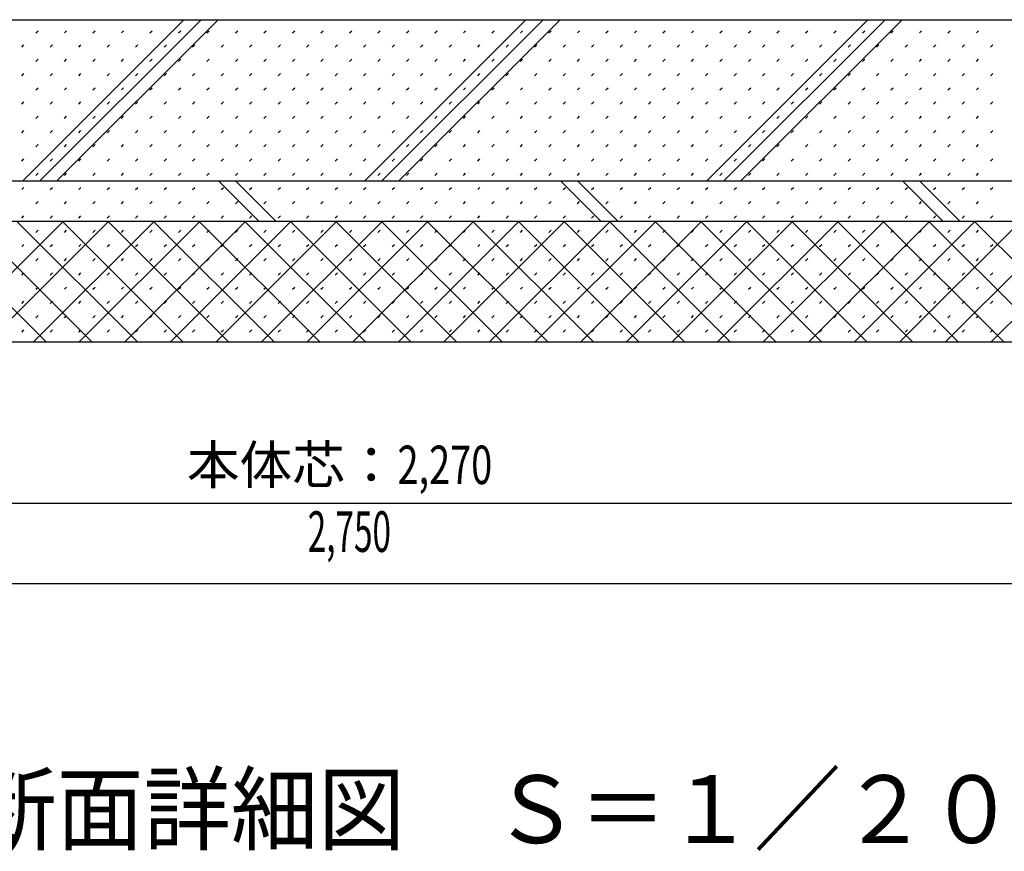
# Model space of a CAD drawing. Extents: x 0 to 48240, y 0 to 25200.
# Drawn here: x 32731 to 33952, y 14608 to 15640 of the extents above; entities that cross this region are included whole.
import ezdxf
from ezdxf.enums import TextEntityAlignment as Align

# ---------------------------------------------------------------- set-up
doc = ezdxf.new("R2010")
doc.units = 0
doc.header["$LTSCALE"] = 9
for name, color, linetype in [('0-4文字', 7, 'CONTINUOUS'), ('0-5寸法', 7, 'CONTINUOUS'), ('0-A基礎配筋', 7, 'CONTINUOUS'), ('0-C', 7, 'CONTINUOUS'), ('0-D', 7, 'CONTINUOUS')]:
    doc.layers.add(name, color=color, linetype=linetype)
doc.styles.get("Standard").update_dxf_attribs({"font": 'txt.shx', "bigfont": 'extfont.shx'})

msp = doc.modelspace()

# ---------------------------------------------------------------- linework, layer by layer
at = {"layer": '0-5寸法', "color": 6, "linetype": 'Continuous'}
for p, q in [((31929.6, 15039.9), (34339.6, 15039.9)), ((31999.6, 15039.9), (34269.6, 15039.9)), ((31759.6, 14939.9), (34509.6, 14939.9))]:
    msp.add_line(p, q, dxfattribs=at)
at = {"layer": '0-A基礎配筋', "color": 2, "linetype": 'Continuous'}
for p, q in [((32099.6, 15639.9), (34169.6, 15639.9)), ((31709.6, 15439.9), (34559.6, 15439.9)), ((31709.6, 15389.9), (34559.6, 15389.9)), ((31709.6, 15239.9), (34559.6, 15239.9))]:
    msp.add_line(p, q, dxfattribs=at)
at = {"layer": '0-C', "color": 6, "linetype": 'Continuous'}
for p, q in [((32734.3, 15439.9), (32934.3, 15639.9)), ((32755.5, 15439.9), (32955.5, 15639.9)), ((32776.7, 15439.9), (32976.7, 15639.9)), ((33158.6, 15439.9), (33358.6, 15639.9)), ((33179.8, 15439.9), (33379.8, 15639.9)), ((33201, 15439.9), (33401, 15639.9)), ((33582.8, 15439.9), (33782.8, 15639.9)), ((33604.1, 15439.9), (33804.1, 15639.9)), ((33625.3, 15439.9), (33825.3, 15639.9)), ((32977.1, 15439.9), (33027.1, 15389.9)), ((32998.3, 15439.9), (33048.3, 15389.9)), ((33401.3, 15439.9), (33451.3, 15389.9)), ((33422.5, 15439.9), (33472.5, 15389.9)), ((33825.6, 15439.9), (33875.6, 15389.9)), ((33846.8, 15439.9), (33896.8, 15389.9)), ((32613.4, 15389.9), (32763.4, 15239.9)), ((32634.7, 15239.9), (32784.7, 15389.9)), ((32670, 15389.9), (32820, 15239.9)), ((32691.2, 15239.9), (32841.2, 15389.9)), ((32726.5, 15389.9), (32876.5, 15239.9)), ((32747.8, 15239.9), (32897.8, 15389.9)), ((32783.1, 15389.9), (32933.1, 15239.9)), ((32804.4, 15239.9), (32954.4, 15389.9)), ((32839.7, 15389.9), (32989.7, 15239.9)), ((32860.9, 15239.9), (33010.9, 15389.9)), ((32896.2, 15389.9), (33046.2, 15239.9)), ((32917.5, 15239.9), (33067.5, 15389.9)), ((32952.8, 15389.9), (33102.8, 15239.9)), ((32974.1, 15239.9), (33124.1, 15389.9)), ((33009.4, 15389.9), (33159.4, 15239.9)), ((33030.6, 15239.9), (33180.6, 15389.9)), ((33065.9, 15389.9), (33215.9, 15239.9)), ((33087.2, 15239.9), (33237.2, 15389.9)), ((33122.5, 15389.9), (33272.5, 15239.9)), ((33143.8, 15239.9), (33293.8, 15389.9)), ((33179.1, 15389.9), (33329.1, 15239.9)), ((33200.3, 15239.9), (33350.3, 15389.9)), ((33235.6, 15389.9), (33385.6, 15239.9)), ((33256.9, 15239.9), (33406.9, 15389.9)), ((33292.2, 15389.9), (33442.2, 15239.9)), ((33313.5, 15239.9), (33463.5, 15389.9)), ((33348.8, 15389.9), (33498.8, 15239.9)), ((33370.1, 15239.9), (33520.1, 15389.9)), ((33405.4, 15389.9), (33555.4, 15239.9)), ((33426.6, 15239.9), (33576.6, 15389.9)), ((33461.9, 15389.9), (33611.9, 15239.9)), ((33483.2, 15239.9), (33633.2, 15389.9)), ((33518.5, 15389.9), (33668.5, 15239.9)), ((33539.8, 15239.9), (33689.8, 15389.9)), ((33575.1, 15389.9), (33725.1, 15239.9)), ((33596.3, 15239.9), (33746.3, 15389.9)), ((33631.6, 15389.9), (33781.6, 15239.9)), ((33652.9, 15239.9), (33802.9, 15389.9)), ((33688.2, 15389.9), (33838.2, 15239.9)), ((33709.5, 15239.9), (33859.5, 15389.9)), ((33744.8, 15389.9), (33894.8, 15239.9)), ((33766, 15239.9), (33916, 15389.9)), ((33801.3, 15389.9), (33951.3, 15239.9)), ((33822.6, 15239.9), (33972.6, 15389.9)), ((33857.9, 15389.9), (34007.9, 15239.9)), ((33879.2, 15239.9), (34029.2, 15389.9)), ((33914.5, 15389.9), (34064.5, 15239.9)), ((33935.7, 15239.9), (34085.7, 15389.9))]:
    msp.add_line(p, q, dxfattribs=at)
at = {"layer": '0-D', "color": 5, "linetype": 'Continuous'}
for p, q in [((32750.6, 15623.4), (32753.5, 15626.2)), ((32786, 15623.4), (32788.8, 15626.2)), ((32821.4, 15623.4), (32824.2, 15626.2)), ((32856.7, 15623.4), (32859.5, 15626.2)), ((32892.1, 15623.4), (32894.9, 15626.2)), ((32927.4, 15623.4), (32930.3, 15626.2)), ((32962.8, 15623.4), (32965.6, 15626.2)), ((32998.1, 15623.4), (33001, 15626.2)), ((33033.5, 15623.4), (33036.3, 15626.2)), ((33068.8, 15623.4), (33071.7, 15626.2)), ((33104.2, 15623.4), (33107, 15626.2)), ((33139.6, 15623.4), (33142.4, 15626.2)), ((33174.9, 15623.4), (33177.7, 15626.2)), ((33210.3, 15623.4), (33213.1, 15626.2)), ((33245.6, 15623.4), (33248.4, 15626.2)), ((33281, 15623.4), (33283.8, 15626.2)), ((33316.3, 15623.4), (33319.2, 15626.2)), ((33351.7, 15623.4), (33354.5, 15626.2)), ((33387, 15623.4), (33389.9, 15626.2)), ((33422.4, 15623.4), (33425.2, 15626.2)), ((33457.8, 15623.4), (33460.6, 15626.2)), ((33493.1, 15623.4), (33495.9, 15626.2)), ((33528.5, 15623.4), (33531.3, 15626.2)), ((33563.8, 15623.4), (33566.6, 15626.2)), ((33599.2, 15623.4), (33602, 15626.2)), ((33634.5, 15623.4), (33637.4, 15626.2)), ((33669.9, 15623.4), (33672.7, 15626.2)), ((33705.2, 15623.4), (33708.1, 15626.2)), ((33740.6, 15623.4), (33743.4, 15626.2)), ((33776, 15623.4), (33778.8, 15626.2)), ((33811.3, 15623.4), (33814.1, 15626.2)), ((33846.7, 15623.4), (33849.5, 15626.2)), ((33882, 15623.4), (33884.8, 15626.2)), ((33917.4, 15623.4), (33920.2, 15626.2)), ((32733, 15605.7), (32735.8, 15608.5)), ((32768.3, 15605.7), (32771.2, 15608.5)), ((32803.7, 15605.7), (32806.5, 15608.5)), ((32839, 15605.7), (32841.9, 15608.5)), ((32874.4, 15605.7), (32877.2, 15608.5)), ((32909.7, 15605.7), (32912.6, 15608.5)), ((32945.1, 15605.7), (32947.9, 15608.5)), ((32980.5, 15605.7), (32983.3, 15608.5)), ((33015.8, 15605.7), (33018.6, 15608.5)), ((33051.2, 15605.7), (33054, 15608.5)), ((33086.5, 15605.7), (33089.4, 15608.5)), ((33121.9, 15605.7), (33124.7, 15608.5)), ((33157.2, 15605.7), (33160.1, 15608.5)), ((33192.6, 15605.7), (33195.4, 15608.5)), ((33227.9, 15605.7), (33230.8, 15608.5)), ((33263.3, 15605.7), (33266.1, 15608.5)), ((33298.7, 15605.7), (33301.5, 15608.5)), ((33334, 15605.7), (33336.8, 15608.5)), ((33369.4, 15605.7), (33372.2, 15608.5)), ((33404.7, 15605.7), (33407.5, 15608.5)), ((33440.1, 15605.7), (33442.9, 15608.5)), ((33475.4, 15605.7), (33478.3, 15608.5)), ((33510.8, 15605.7), (33513.6, 15608.5)), ((33546.1, 15605.7), (33549, 15608.5)), ((33581.5, 15605.7), (33584.3, 15608.5)), ((33616.9, 15605.7), (33619.7, 15608.5)), ((33652.2, 15605.7), (33655, 15608.5)), ((33687.6, 15605.7), (33690.4, 15608.5)), ((33722.9, 15605.7), (33725.7, 15608.5)), ((33758.3, 15605.7), (33761.1, 15608.5)), ((33793.6, 15605.7), (33796.5, 15608.5)), ((33829, 15605.7), (33831.8, 15608.5)), ((33864.3, 15605.7), (33867.2, 15608.5)), ((33899.7, 15605.7), (33902.5, 15608.5)), ((33935.1, 15605.7), (33937.9, 15608.5)), ((32750.6, 15588), (32753.5, 15590.8)), ((32786, 15588), (32788.8, 15590.8)), ((32821.4, 15588), (32824.2, 15590.8)), ((32856.7, 15588), (32859.5, 15590.8)), ((32892.1, 15588), (32894.9, 15590.8)), ((32927.4, 15588), (32930.3, 15590.8)), ((32962.8, 15588), (32965.6, 15590.8)), ((32998.1, 15588), (33001, 15590.8)), ((33033.5, 15588), (33036.3, 15590.8)), ((33068.8, 15588), (33071.7, 15590.8)), ((33104.2, 15588), (33107, 15590.8)), ((33139.6, 15588), (33142.4, 15590.8)), ((33174.9, 15588), (33177.7, 15590.8)), ((33210.3, 15588), (33213.1, 15590.8)), ((33245.6, 15588), (33248.4, 15590.8)), ((33281, 15588), (33283.8, 15590.8)), ((33316.3, 15588), (33319.2, 15590.8)), ((33351.7, 15588), (33354.5, 15590.8)), ((33387, 15588), (33389.9, 15590.8)), ((33422.4, 15588), (33425.2, 15590.8)), ((33457.8, 15588), (33460.6, 15590.8)), ((33493.1, 15588), (33495.9, 15590.8)), ((33528.5, 15588), (33531.3, 15590.8)), ((33563.8, 15588), (33566.6, 15590.8)), ((33599.2, 15588), (33602, 15590.8)), ((33634.5, 15588), (33637.4, 15590.8)), ((33669.9, 15588), (33672.7, 15590.8)), ((33705.2, 15588), (33708.1, 15590.8)), ((33740.6, 15588), (33743.4, 15590.8)), ((33776, 15588), (33778.8, 15590.8)), ((33811.3, 15588), (33814.1, 15590.8)), ((33846.7, 15588), (33849.5, 15590.8)), ((33882, 15588), (33884.8, 15590.8)), ((33917.4, 15588), (33920.2, 15590.8)), ((32733, 15570.3), (32735.8, 15573.2)), ((32768.3, 15570.3), (32771.2, 15573.2)), ((32803.7, 15570.3), (32806.5, 15573.2)), ((32839, 15570.3), (32841.9, 15573.2)), ((32874.4, 15570.3), (32877.2, 15573.2)), ((32909.7, 15570.3), (32912.6, 15573.2)), ((32945.1, 15570.3), (32947.9, 15573.2)), ((32980.5, 15570.3), (32983.3, 15573.2)), ((33015.8, 15570.3), (33018.6, 15573.2)), ((33051.2, 15570.3), (33054, 15573.2)), ((33086.5, 15570.3), (33089.4, 15573.2)), ((33121.9, 15570.3), (33124.7, 15573.2)), ((33157.2, 15570.3), (33160.1, 15573.2)), ((33192.6, 15570.3), (33195.4, 15573.2)), ((33227.9, 15570.3), (33230.8, 15573.2)), ((33263.3, 15570.3), (33266.1, 15573.2)), ((33298.7, 15570.3), (33301.5, 15573.2)), ((33334, 15570.3), (33336.8, 15573.2)), ((33369.4, 15570.3), (33372.2, 15573.2)), ((33404.7, 15570.3), (33407.5, 15573.2)), ((33440.1, 15570.3), (33442.9, 15573.2)), ((33475.4, 15570.3), (33478.3, 15573.2)), ((33510.8, 15570.3), (33513.6, 15573.2)), ((33546.1, 15570.3), (33549, 15573.2)), ((33581.5, 15570.3), (33584.3, 15573.2)), ((33616.9, 15570.3), (33619.7, 15573.2)), ((33652.2, 15570.3), (33655, 15573.2)), ((33687.6, 15570.3), (33690.4, 15573.2)), ((33722.9, 15570.3), (33725.7, 15573.2)), ((33758.3, 15570.3), (33761.1, 15573.2)), ((33793.6, 15570.3), (33796.5, 15573.2)), ((33829, 15570.3), (33831.8, 15573.2)), ((33864.3, 15570.3), (33867.2, 15573.2)), ((33899.7, 15570.3), (33902.5, 15573.2)), ((33935.1, 15570.3), (33937.9, 15573.2)), ((32750.6, 15552.7), (32753.5, 15555.5)), ((32786, 15552.7), (32788.8, 15555.5)), ((32821.4, 15552.7), (32824.2, 15555.5)), ((32856.7, 15552.7), (32859.5, 15555.5)), ((32892.1, 15552.7), (32894.9, 15555.5)), ((32927.4, 15552.7), (32930.3, 15555.5)), ((32962.8, 15552.7), (32965.6, 15555.5)), ((32998.1, 15552.7), (33001, 15555.5)), ((33033.5, 15552.7), (33036.3, 15555.5)), ((33068.8, 15552.7), (33071.7, 15555.5)), ((33104.2, 15552.7), (33107, 15555.5)), ((33139.6, 15552.7), (33142.4, 15555.5)), ((33174.9, 15552.7), (33177.7, 15555.5)), ((33210.3, 15552.7), (33213.1, 15555.5)), ((33245.6, 15552.7), (33248.4, 15555.5)), ((33281, 15552.7), (33283.8, 15555.5)), ((33316.3, 15552.7), (33319.2, 15555.5)), ((33351.7, 15552.7), (33354.5, 15555.5)), ((33387, 15552.7), (33389.9, 15555.5)), ((33422.4, 15552.7), (33425.2, 15555.5)), ((33457.8, 15552.7), (33460.6, 15555.5)), ((33493.1, 15552.7), (33495.9, 15555.5)), ((33528.5, 15552.7), (33531.3, 15555.5)), ((33563.8, 15552.7), (33566.6, 15555.5)), ((33599.2, 15552.7), (33602, 15555.5)), ((33634.5, 15552.7), (33637.4, 15555.5)), ((33669.9, 15552.7), (33672.7, 15555.5)), ((33705.2, 15552.7), (33708.1, 15555.5)), ((33740.6, 15552.7), (33743.4, 15555.5)), ((33776, 15552.7), (33778.8, 15555.5)), ((33811.3, 15552.7), (33814.1, 15555.5)), ((33846.7, 15552.7), (33849.5, 15555.5)), ((33882, 15552.7), (33884.8, 15555.5)), ((33917.4, 15552.7), (33920.2, 15555.5)), ((32733, 15535), (32735.8, 15537.8)), ((32768.3, 15535), (32771.2, 15537.8)), ((32803.7, 15535), (32806.5, 15537.8)), ((32839, 15535), (32841.9, 15537.8)), ((32874.4, 15535), (32877.2, 15537.8)), ((32909.7, 15535), (32912.6, 15537.8)), ((32945.1, 15535), (32947.9, 15537.8)), ((32980.5, 15535), (32983.3, 15537.8)), ((33015.8, 15535), (33018.6, 15537.8)), ((33051.2, 15535), (33054, 15537.8)), ((33086.5, 15535), (33089.4, 15537.8)), ((33121.9, 15535), (33124.7, 15537.8)), ((33157.2, 15535), (33160.1, 15537.8)), ((33192.6, 15535), (33195.4, 15537.8)), ((33227.9, 15535), (33230.8, 15537.8)), ((33263.3, 15535), (33266.1, 15537.8)), ((33298.7, 15535), (33301.5, 15537.8)), ((33334, 15535), (33336.8, 15537.8)), ((33369.4, 15535), (33372.2, 15537.8)), ((33404.7, 15535), (33407.5, 15537.8)), ((33440.1, 15535), (33442.9, 15537.8)), ((33475.4, 15535), (33478.3, 15537.8)), ((33510.8, 15535), (33513.6, 15537.8)), ((33546.1, 15535), (33549, 15537.8)), ((33581.5, 15535), (33584.3, 15537.8)), ((33616.9, 15535), (33619.7, 15537.8)), ((33652.2, 15535), (33655, 15537.8)), ((33687.6, 15535), (33690.4, 15537.8)), ((33722.9, 15535), (33725.7, 15537.8)), ((33758.3, 15535), (33761.1, 15537.8)), ((33793.6, 15535), (33796.5, 15537.8)), ((33829, 15535), (33831.8, 15537.8)), ((33864.3, 15535), (33867.2, 15537.8)), ((33899.7, 15535), (33902.5, 15537.8)), ((33935.1, 15535), (33937.9, 15537.8)), ((32750.6, 15517.3), (32753.5, 15520.1)), ((32786, 15517.3), (32788.8, 15520.1)), ((32821.4, 15517.3), (32824.2, 15520.1)), ((32856.7, 15517.3), (32859.5, 15520.1)), ((32892.1, 15517.3), (32894.9, 15520.1)), ((32927.4, 15517.3), (32930.3, 15520.1)), ((32962.8, 15517.3), (32965.6, 15520.1)), ((32998.1, 15517.3), (33001, 15520.1)), ((33033.5, 15517.3), (33036.3, 15520.1)), ((33068.8, 15517.3), (33071.7, 15520.1)), ((33104.2, 15517.3), (33107, 15520.1)), ((33139.6, 15517.3), (33142.4, 15520.1)), ((33174.9, 15517.3), (33177.7, 15520.1)), ((33210.3, 15517.3), (33213.1, 15520.1)), ((33245.6, 15517.3), (33248.4, 15520.1)), ((33281, 15517.3), (33283.8, 15520.1)), ((33316.3, 15517.3), (33319.2, 15520.1)), ((33351.7, 15517.3), (33354.5, 15520.1)), ((33387, 15517.3), (33389.9, 15520.1)), ((33422.4, 15517.3), (33425.2, 15520.1)), ((33457.8, 15517.3), (33460.6, 15520.1)), ((33493.1, 15517.3), (33495.9, 15520.1)), ((33528.5, 15517.3), (33531.3, 15520.1)), ((33563.8, 15517.3), (33566.6, 15520.1)), ((33599.2, 15517.3), (33602, 15520.1)), ((33634.5, 15517.3), (33637.4, 15520.1)), ((33669.9, 15517.3), (33672.7, 15520.1)), ((33705.2, 15517.3), (33708.1, 15520.1)), ((33740.6, 15517.3), (33743.4, 15520.1)), ((33776, 15517.3), (33778.8, 15520.1)), ((33811.3, 15517.3), (33814.1, 15520.1)), ((33846.7, 15517.3), (33849.5, 15520.1)), ((33882, 15517.3), (33884.8, 15520.1)), ((33917.4, 15517.3), (33920.2, 15520.1)), ((32733, 15499.6), (32735.8, 15502.4)), ((32768.3, 15499.6), (32771.2, 15502.4)), ((32803.7, 15499.6), (32806.5, 15502.4)), ((32839, 15499.6), (32841.9, 15502.4)), ((32874.4, 15499.6), (32877.2, 15502.4)), ((32909.7, 15499.6), (32912.6, 15502.4)), ((32945.1, 15499.6), (32947.9, 15502.4)), ((32980.5, 15499.6), (32983.3, 15502.4)), ((33015.8, 15499.6), (33018.6, 15502.4)), ((33051.2, 15499.6), (33054, 15502.4)), ((33086.5, 15499.6), (33089.4, 15502.4)), ((33121.9, 15499.6), (33124.7, 15502.4)), ((33157.2, 15499.6), (33160.1, 15502.4)), ((33192.6, 15499.6), (33195.4, 15502.4)), ((33227.9, 15499.6), (33230.8, 15502.4)), ((33263.3, 15499.6), (33266.1, 15502.4)), ((33298.7, 15499.6), (33301.5, 15502.4)), ((33334, 15499.6), (33336.8, 15502.4)), ((33369.4, 15499.6), (33372.2, 15502.4)), ((33404.7, 15499.6), (33407.5, 15502.4)), ((33440.1, 15499.6), (33442.9, 15502.4)), ((33475.4, 15499.6), (33478.3, 15502.4)), ((33510.8, 15499.6), (33513.6, 15502.4)), ((33546.1, 15499.6), (33549, 15502.4)), ((33581.5, 15499.6), (33584.3, 15502.4)), ((33616.9, 15499.6), (33619.7, 15502.4)), ((33652.2, 15499.6), (33655, 15502.4)), ((33687.6, 15499.6), (33690.4, 15502.4)), ((33722.9, 15499.6), (33725.7, 15502.4)), ((33758.3, 15499.6), (33761.1, 15502.4)), ((33793.6, 15499.6), (33796.5, 15502.4)), ((33829, 15499.6), (33831.8, 15502.4)), ((33864.3, 15499.6), (33867.2, 15502.4)), ((33899.7, 15499.6), (33902.5, 15502.4)), ((33935.1, 15499.6), (33937.9, 15502.4)), ((32750.6, 15481.9), (32753.5, 15484.8)), ((32786, 15481.9), (32788.8, 15484.8)), ((32821.4, 15481.9), (32824.2, 15484.8)), ((32856.7, 15481.9), (32859.5, 15484.8)), ((32892.1, 15481.9), (32894.9, 15484.8)), ((32927.4, 15481.9), (32930.3, 15484.8)), ((32962.8, 15481.9), (32965.6, 15484.8)), ((32998.1, 15481.9), (33001, 15484.8)), ((33033.5, 15481.9), (33036.3, 15484.8)), ((33068.8, 15481.9), (33071.7, 15484.8)), ((33104.2, 15481.9), (33107, 15484.8)), ((33139.6, 15481.9), (33142.4, 15484.8)), ((33174.9, 15481.9), (33177.7, 15484.8)), ((33210.3, 15481.9), (33213.1, 15484.8)), ((33245.6, 15481.9), (33248.4, 15484.8)), ((33281, 15481.9), (33283.8, 15484.8)), ((33316.3, 15481.9), (33319.2, 15484.8)), ((33351.7, 15481.9), (33354.5, 15484.8)), ((33387, 15481.9), (33389.9, 15484.8)), ((33422.4, 15481.9), (33425.2, 15484.8)), ((33457.8, 15481.9), (33460.6, 15484.8)), ((33493.1, 15481.9), (33495.9, 15484.8)), ((33528.5, 15481.9), (33531.3, 15484.8)), ((33563.8, 15481.9), (33566.6, 15484.8)), ((33599.2, 15481.9), (33602, 15484.8)), ((33634.5, 15481.9), (33637.4, 15484.8)), ((33669.9, 15481.9), (33672.7, 15484.8)), ((33705.2, 15481.9), (33708.1, 15484.8)), ((33740.6, 15481.9), (33743.4, 15484.8)), ((33776, 15481.9), (33778.8, 15484.8)), ((33811.3, 15481.9), (33814.1, 15484.8)), ((33846.7, 15481.9), (33849.5, 15484.8)), ((33882, 15481.9), (33884.8, 15484.8)), ((33917.4, 15481.9), (33920.2, 15484.8)), ((32733, 15464.3), (32735.8, 15467.1)), ((32768.3, 15464.3), (32771.2, 15467.1)), ((32803.7, 15464.3), (32806.5, 15467.1)), ((32839, 15464.3), (32841.9, 15467.1)), ((32874.4, 15464.3), (32877.2, 15467.1)), ((32909.7, 15464.3), (32912.6, 15467.1)), ((32945.1, 15464.3), (32947.9, 15467.1)), ((32980.5, 15464.3), (32983.3, 15467.1)), ((33015.8, 15464.3), (33018.6, 15467.1)), ((33051.2, 15464.3), (33054, 15467.1)), ((33086.5, 15464.3), (33089.4, 15467.1)), ((33121.9, 15464.3), (33124.7, 15467.1)), ((33157.2, 15464.3), (33160.1, 15467.1)), ((33192.6, 15464.3), (33195.4, 15467.1)), ((33227.9, 15464.3), (33230.8, 15467.1)), ((33263.3, 15464.3), (33266.1, 15467.1)), ((33298.7, 15464.3), (33301.5, 15467.1)), ((33334, 15464.3), (33336.8, 15467.1)), ((33369.4, 15464.3), (33372.2, 15467.1)), ((33404.7, 15464.3), (33407.5, 15467.1)), ((33440.1, 15464.3), (33442.9, 15467.1)), ((33475.4, 15464.3), (33478.3, 15467.1)), ((33510.8, 15464.3), (33513.6, 15467.1)), ((33546.1, 15464.3), (33549, 15467.1)), ((33581.5, 15464.3), (33584.3, 15467.1)), ((33616.9, 15464.3), (33619.7, 15467.1)), ((33652.2, 15464.3), (33655, 15467.1)), ((33687.6, 15464.3), (33690.4, 15467.1)), ((33722.9, 15464.3), (33725.7, 15467.1)), ((33758.3, 15464.3), (33761.1, 15467.1)), ((33793.6, 15464.3), (33796.5, 15467.1)), ((33829, 15464.3), (33831.8, 15467.1)), ((33864.3, 15464.3), (33867.2, 15467.1)), ((33899.7, 15464.3), (33902.5, 15467.1)), ((33935.1, 15464.3), (33937.9, 15467.1)), ((32750.6, 15446.6), (32753.5, 15449.4)), ((32786, 15446.6), (32788.8, 15449.4)), ((32821.4, 15446.6), (32824.2, 15449.4)), ((32856.7, 15446.6), (32859.5, 15449.4)), ((32892.1, 15446.6), (32894.9, 15449.4)), ((32927.4, 15446.6), (32930.3, 15449.4)), ((32962.8, 15446.6), (32965.6, 15449.4)), ((32998.1, 15446.6), (33001, 15449.4)), ((33033.5, 15446.6), (33036.3, 15449.4)), ((33068.8, 15446.6), (33071.7, 15449.4)), ((33104.2, 15446.6), (33107, 15449.4)), ((33139.6, 15446.6), (33142.4, 15449.4)), ((33174.9, 15446.6), (33177.7, 15449.4)), ((33210.3, 15446.6), (33213.1, 15449.4)), ((33245.6, 15446.6), (33248.4, 15449.4)), ((33281, 15446.6), (33283.8, 15449.4)), ((33316.3, 15446.6), (33319.2, 15449.4)), ((33351.7, 15446.6), (33354.5, 15449.4)), ((33387, 15446.6), (33389.9, 15449.4)), ((33422.4, 15446.6), (33425.2, 15449.4)), ((33457.8, 15446.6), (33460.6, 15449.4)), ((33493.1, 15446.6), (33495.9, 15449.4)), ((33528.5, 15446.6), (33531.3, 15449.4)), ((33563.8, 15446.6), (33566.6, 15449.4)), ((33599.2, 15446.6), (33602, 15449.4)), ((33634.5, 15446.6), (33637.4, 15449.4)), ((33669.9, 15446.6), (33672.7, 15449.4)), ((33705.2, 15446.6), (33708.1, 15449.4)), ((33740.6, 15446.6), (33743.4, 15449.4)), ((33776, 15446.6), (33778.8, 15449.4)), ((33811.3, 15446.6), (33814.1, 15449.4)), ((33846.7, 15446.6), (33849.5, 15449.4)), ((33882, 15446.6), (33884.8, 15449.4)), ((33917.4, 15446.6), (33920.2, 15449.4)), ((32733, 15428.9), (32735.8, 15431.7)), ((32768.3, 15428.9), (32771.2, 15431.7)), ((32803.7, 15428.9), (32806.5, 15431.7)), ((32839, 15428.9), (32841.9, 15431.7)), ((32874.4, 15428.9), (32877.2, 15431.7)), ((32909.7, 15428.9), (32912.6, 15431.7)), ((32945.1, 15428.9), (32947.9, 15431.7)), ((32980.5, 15428.9), (32983.3, 15431.7)), ((33015.8, 15428.9), (33018.6, 15431.7)), ((33051.2, 15428.9), (33054, 15431.7)), ((33086.5, 15428.9), (33089.4, 15431.7)), ((33121.9, 15428.9), (33124.7, 15431.7)), ((33157.2, 15428.9), (33160.1, 15431.7)), ((33192.6, 15428.9), (33195.4, 15431.7)), ((33227.9, 15428.9), (33230.8, 15431.7)), ((33263.3, 15428.9), (33266.1, 15431.7)), ((33298.7, 15428.9), (33301.5, 15431.7)), ((33334, 15428.9), (33336.8, 15431.7)), ((33369.4, 15428.9), (33372.2, 15431.7)), ((33404.7, 15428.9), (33407.5, 15431.7)), ((33440.1, 15428.9), (33442.9, 15431.7)), ((33475.4, 15428.9), (33478.3, 15431.7)), ((33510.8, 15428.9), (33513.6, 15431.7)), ((33546.1, 15428.9), (33549, 15431.7)), ((33581.5, 15428.9), (33584.3, 15431.7)), ((33616.9, 15428.9), (33619.7, 15431.7)), ((33652.2, 15428.9), (33655, 15431.7)), ((33687.6, 15428.9), (33690.4, 15431.7)), ((33722.9, 15428.9), (33725.7, 15431.7)), ((33758.3, 15428.9), (33761.1, 15431.7)), ((33793.6, 15428.9), (33796.5, 15431.7)), ((33829, 15428.9), (33831.8, 15431.7)), ((33864.3, 15428.9), (33867.2, 15431.7)), ((33899.7, 15428.9), (33902.5, 15431.7)), ((33935.1, 15428.9), (33937.9, 15431.7)), ((32750.6, 15411.2), (32753.5, 15414.1)), ((32786, 15411.2), (32788.8, 15414.1)), ((32821.4, 15411.2), (32824.2, 15414.1)), ((32856.7, 15411.2), (32859.5, 15414.1)), ((32892.1, 15411.2), (32894.9, 15414.1)), ((32927.4, 15411.2), (32930.3, 15414.1)), ((32962.8, 15411.2), (32965.6, 15414.1)), ((32998.1, 15411.2), (33001, 15414.1)), ((33033.5, 15411.2), (33036.3, 15414.1)), ((33068.8, 15411.2), (33071.7, 15414.1)), ((33104.2, 15411.2), (33107, 15414.1)), ((33139.6, 15411.2), (33142.4, 15414.1)), ((33174.9, 15411.2), (33177.7, 15414.1)), ((33210.3, 15411.2), (33213.1, 15414.1)), ((33245.6, 15411.2), (33248.4, 15414.1)), ((33281, 15411.2), (33283.8, 15414.1)), ((33316.3, 15411.2), (33319.2, 15414.1)), ((33351.7, 15411.2), (33354.5, 15414.1)), ((33387, 15411.2), (33389.9, 15414.1)), ((33422.4, 15411.2), (33425.2, 15414.1)), ((33457.8, 15411.2), (33460.6, 15414.1)), ((33493.1, 15411.2), (33495.9, 15414.1)), ((33528.5, 15411.2), (33531.3, 15414.1)), ((33563.8, 15411.2), (33566.6, 15414.1)), ((33599.2, 15411.2), (33602, 15414.1)), ((33634.5, 15411.2), (33637.4, 15414.1)), ((33669.9, 15411.2), (33672.7, 15414.1)), ((33705.2, 15411.2), (33708.1, 15414.1)), ((33740.6, 15411.2), (33743.4, 15414.1)), ((33776, 15411.2), (33778.8, 15414.1)), ((33811.3, 15411.2), (33814.1, 15414.1)), ((33846.7, 15411.2), (33849.5, 15414.1)), ((33882, 15411.2), (33884.8, 15414.1)), ((33917.4, 15411.2), (33920.2, 15414.1)), ((32733, 15393.6), (32735.8, 15396.4)), ((32768.3, 15393.6), (32771.2, 15396.4)), ((32803.7, 15393.6), (32806.5, 15396.4)), ((32839, 15393.6), (32841.9, 15396.4)), ((32874.4, 15393.6), (32877.2, 15396.4)), ((32909.7, 15393.6), (32912.6, 15396.4)), ((32945.1, 15393.6), (32947.9, 15396.4)), ((32980.5, 15393.6), (32983.3, 15396.4)), ((33015.8, 15393.6), (33018.6, 15396.4)), ((33051.2, 15393.6), (33054, 15396.4)), ((33086.5, 15393.6), (33089.4, 15396.4)), ((33121.9, 15393.6), (33124.7, 15396.4)), ((33157.2, 15393.6), (33160.1, 15396.4)), ((33192.6, 15393.6), (33195.4, 15396.4)), ((33227.9, 15393.6), (33230.8, 15396.4)), ((33263.3, 15393.6), (33266.1, 15396.4)), ((33298.7, 15393.6), (33301.5, 15396.4)), ((33334, 15393.6), (33336.8, 15396.4)), ((33369.4, 15393.6), (33372.2, 15396.4)), ((33404.7, 15393.6), (33407.5, 15396.4)), ((33440.1, 15393.6), (33442.9, 15396.4)), ((33475.4, 15393.6), (33478.3, 15396.4)), ((33510.8, 15393.6), (33513.6, 15396.4)), ((33546.1, 15393.6), (33549, 15396.4)), ((33581.5, 15393.6), (33584.3, 15396.4)), ((33616.9, 15393.6), (33619.7, 15396.4)), ((33652.2, 15393.6), (33655, 15396.4)), ((33687.6, 15393.6), (33690.4, 15396.4)), ((33722.9, 15393.6), (33725.7, 15396.4)), ((33758.3, 15393.6), (33761.1, 15396.4)), ((33793.6, 15393.6), (33796.5, 15396.4)), ((33829, 15393.6), (33831.8, 15396.4)), ((33864.3, 15393.6), (33867.2, 15396.4)), ((33899.7, 15393.6), (33902.5, 15396.4)), ((33935.1, 15393.6), (33937.9, 15396.4)), ((32750.6, 15375.9), (32753.5, 15378.7)), ((32786, 15375.9), (32788.8, 15378.7)), ((32821.4, 15375.9), (32824.2, 15378.7)), ((32856.7, 15375.9), (32859.5, 15378.7)), ((32892.1, 15375.9), (32894.9, 15378.7)), ((32927.4, 15375.9), (32930.3, 15378.7)), ((32962.8, 15375.9), (32965.6, 15378.7)), ((32998.1, 15375.9), (33001, 15378.7)), ((33033.5, 15375.9), (33036.3, 15378.7)), ((33068.8, 15375.9), (33071.7, 15378.7)), ((33104.2, 15375.9), (33107, 15378.7)), ((33139.6, 15375.9), (33142.4, 15378.7)), ((33174.9, 15375.9), (33177.7, 15378.7)), ((33210.3, 15375.9), (33213.1, 15378.7)), ((33245.6, 15375.9), (33248.4, 15378.7)), ((33281, 15375.9), (33283.8, 15378.7)), ((33316.3, 15375.9), (33319.2, 15378.7)), ((33351.7, 15375.9), (33354.5, 15378.7)), ((33387, 15375.9), (33389.9, 15378.7)), ((33422.4, 15375.9), (33425.2, 15378.7)), ((33457.8, 15375.9), (33460.6, 15378.7)), ((33493.1, 15375.9), (33495.9, 15378.7)), ((33528.5, 15375.9), (33531.3, 15378.7)), ((33563.8, 15375.9), (33566.6, 15378.7)), ((33599.2, 15375.9), (33602, 15378.7)), ((33634.5, 15375.9), (33637.4, 15378.7)), ((33669.9, 15375.9), (33672.7, 15378.7)), ((33705.2, 15375.9), (33708.1, 15378.7)), ((33740.6, 15375.9), (33743.4, 15378.7)), ((33776, 15375.9), (33778.8, 15378.7)), ((33811.3, 15375.9), (33814.1, 15378.7)), ((33846.7, 15375.9), (33849.5, 15378.7)), ((33882, 15375.9), (33884.8, 15378.7)), ((33917.4, 15375.9), (33920.2, 15378.7)), ((32733, 15358.2), (32735.8, 15361)), ((32768.3, 15358.2), (32771.2, 15361)), ((32803.7, 15358.2), (32806.5, 15361)), ((32839, 15358.2), (32841.9, 15361)), ((32874.4, 15358.2), (32877.2, 15361)), ((32909.7, 15358.2), (32912.6, 15361)), ((32945.1, 15358.2), (32947.9, 15361)), ((32980.5, 15358.2), (32983.3, 15361)), ((33015.8, 15358.2), (33018.6, 15361)), ((33051.2, 15358.2), (33054, 15361)), ((33086.5, 15358.2), (33089.4, 15361)), ((33121.9, 15358.2), (33124.7, 15361)), ((33157.2, 15358.2), (33160.1, 15361)), ((33192.6, 15358.2), (33195.4, 15361)), ((33227.9, 15358.2), (33230.8, 15361)), ((33263.3, 15358.2), (33266.1, 15361)), ((33298.7, 15358.2), (33301.5, 15361)), ((33334, 15358.2), (33336.8, 15361)), ((33369.4, 15358.2), (33372.2, 15361)), ((33404.7, 15358.2), (33407.5, 15361)), ((33440.1, 15358.2), (33442.9, 15361)), ((33475.4, 15358.2), (33478.3, 15361)), ((33510.8, 15358.2), (33513.6, 15361)), ((33546.1, 15358.2), (33549, 15361)), ((33581.5, 15358.2), (33584.3, 15361)), ((33616.9, 15358.2), (33619.7, 15361)), ((33652.2, 15358.2), (33655, 15361)), ((33687.6, 15358.2), (33690.4, 15361)), ((33722.9, 15358.2), (33725.7, 15361)), ((33758.3, 15358.2), (33761.1, 15361)), ((33793.6, 15358.2), (33796.5, 15361)), ((33829, 15358.2), (33831.8, 15361)), ((33864.3, 15358.2), (33867.2, 15361)), ((33899.7, 15358.2), (33902.5, 15361)), ((33935.1, 15358.2), (33937.9, 15361)), ((32750.6, 15340.5), (32753.5, 15343.4)), ((32786, 15340.5), (32788.8, 15343.4)), ((32821.4, 15340.5), (32824.2, 15343.4)), ((32856.7, 15340.5), (32859.5, 15343.4)), ((32892.1, 15340.5), (32894.9, 15343.4)), ((32927.4, 15340.5), (32930.3, 15343.4)), ((32962.8, 15340.5), (32965.6, 15343.4)), ((32998.1, 15340.5), (33001, 15343.4)), ((33033.5, 15340.5), (33036.3, 15343.4)), ((33068.8, 15340.5), (33071.7, 15343.4)), ((33104.2, 15340.5), (33107, 15343.4)), ((33139.6, 15340.5), (33142.4, 15343.4)), ((33174.9, 15340.5), (33177.7, 15343.4)), ((33210.3, 15340.5), (33213.1, 15343.4)), ((33245.6, 15340.5), (33248.4, 15343.4)), ((33281, 15340.5), (33283.8, 15343.4)), ((33316.3, 15340.5), (33319.2, 15343.4)), ((33351.7, 15340.5), (33354.5, 15343.4)), ((33387, 15340.5), (33389.9, 15343.4)), ((33422.4, 15340.5), (33425.2, 15343.4)), ((33457.8, 15340.5), (33460.6, 15343.4)), ((33493.1, 15340.5), (33495.9, 15343.4)), ((33528.5, 15340.5), (33531.3, 15343.4)), ((33563.8, 15340.5), (33566.6, 15343.4)), ((33599.2, 15340.5), (33602, 15343.4)), ((33634.5, 15340.5), (33637.4, 15343.4)), ((33669.9, 15340.5), (33672.7, 15343.4)), ((33705.2, 15340.5), (33708.1, 15343.4)), ((33740.6, 15340.5), (33743.4, 15343.4)), ((33776, 15340.5), (33778.8, 15343.4)), ((33811.3, 15340.5), (33814.1, 15343.4)), ((33846.7, 15340.5), (33849.5, 15343.4)), ((33882, 15340.5), (33884.8, 15343.4)), ((33917.4, 15340.5), (33920.2, 15343.4)), ((32733, 15322.8), (32735.8, 15325.7)), ((32768.3, 15322.8), (32771.2, 15325.7)), ((32803.7, 15322.8), (32806.5, 15325.7)), ((32839, 15322.8), (32841.9, 15325.7)), ((32874.4, 15322.8), (32877.2, 15325.7)), ((32909.7, 15322.8), (32912.6, 15325.7)), ((32945.1, 15322.8), (32947.9, 15325.7)), ((32980.5, 15322.8), (32983.3, 15325.7)), ((33015.8, 15322.8), (33018.6, 15325.7)), ((33051.2, 15322.8), (33054, 15325.7)), ((33086.5, 15322.8), (33089.4, 15325.7)), ((33121.9, 15322.8), (33124.7, 15325.7)), ((33157.2, 15322.8), (33160.1, 15325.7)), ((33192.6, 15322.8), (33195.4, 15325.7)), ((33227.9, 15322.8), (33230.8, 15325.7)), ((33263.3, 15322.8), (33266.1, 15325.7)), ((33298.7, 15322.8), (33301.5, 15325.7)), ((33334, 15322.8), (33336.8, 15325.7)), ((33369.4, 15322.8), (33372.2, 15325.7)), ((33404.7, 15322.8), (33407.5, 15325.7)), ((33440.1, 15322.8), (33442.9, 15325.7)), ((33475.4, 15322.8), (33478.3, 15325.7)), ((33510.8, 15322.8), (33513.6, 15325.7)), ((33546.1, 15322.8), (33549, 15325.7)), ((33581.5, 15322.8), (33584.3, 15325.7)), ((33616.9, 15322.8), (33619.7, 15325.7)), ((33652.2, 15322.8), (33655, 15325.7)), ((33687.6, 15322.8), (33690.4, 15325.7)), ((33722.9, 15322.8), (33725.7, 15325.7)), ((33758.3, 15322.8), (33761.1, 15325.7)), ((33793.6, 15322.8), (33796.5, 15325.7)), ((33829, 15322.8), (33831.8, 15325.7)), ((33864.3, 15322.8), (33867.2, 15325.7)), ((33899.7, 15322.8), (33902.5, 15325.7)), ((33935.1, 15322.8), (33937.9, 15325.7)), ((32750.6, 15305.2), (32753.5, 15308)), ((32786, 15305.2), (32788.8, 15308)), ((32821.4, 15305.2), (32824.2, 15308)), ((32856.7, 15305.2), (32859.5, 15308)), ((32892.1, 15305.2), (32894.9, 15308)), ((32927.4, 15305.2), (32930.3, 15308)), ((32962.8, 15305.2), (32965.6, 15308)), ((32998.1, 15305.2), (33001, 15308)), ((33033.5, 15305.2), (33036.3, 15308)), ((33068.8, 15305.2), (33071.7, 15308)), ((33104.2, 15305.2), (33107, 15308)), ((33139.6, 15305.2), (33142.4, 15308)), ((33174.9, 15305.2), (33177.7, 15308)), ((33210.3, 15305.2), (33213.1, 15308)), ((33245.6, 15305.2), (33248.4, 15308)), ((33281, 15305.2), (33283.8, 15308)), ((33316.3, 15305.2), (33319.2, 15308)), ((33351.7, 15305.2), (33354.5, 15308)), ((33387, 15305.2), (33389.9, 15308)), ((33422.4, 15305.2), (33425.2, 15308)), ((33457.8, 15305.2), (33460.6, 15308)), ((33493.1, 15305.2), (33495.9, 15308)), ((33528.5, 15305.2), (33531.3, 15308)), ((33563.8, 15305.2), (33566.6, 15308)), ((33599.2, 15305.2), (33602, 15308)), ((33634.5, 15305.2), (33637.4, 15308)), ((33669.9, 15305.2), (33672.7, 15308)), ((33705.2, 15305.2), (33708.1, 15308)), ((33740.6, 15305.2), (33743.4, 15308)), ((33776, 15305.2), (33778.8, 15308)), ((33811.3, 15305.2), (33814.1, 15308)), ((33846.7, 15305.2), (33849.5, 15308)), ((33882, 15305.2), (33884.8, 15308)), ((33917.4, 15305.2), (33920.2, 15308)), ((32733, 15287.5), (32735.8, 15290.3)), ((32768.3, 15287.5), (32771.2, 15290.3)), ((32803.7, 15287.5), (32806.5, 15290.3)), ((32839, 15287.5), (32841.9, 15290.3)), ((32874.4, 15287.5), (32877.2, 15290.3)), ((32909.7, 15287.5), (32912.6, 15290.3)), ((32945.1, 15287.5), (32947.9, 15290.3)), ((32980.5, 15287.5), (32983.3, 15290.3)), ((33015.8, 15287.5), (33018.6, 15290.3)), ((33051.2, 15287.5), (33054, 15290.3)), ((33086.5, 15287.5), (33089.4, 15290.3)), ((33121.9, 15287.5), (33124.7, 15290.3)), ((33157.2, 15287.5), (33160.1, 15290.3)), ((33192.6, 15287.5), (33195.4, 15290.3)), ((33227.9, 15287.5), (33230.8, 15290.3)), ((33263.3, 15287.5), (33266.1, 15290.3)), ((33298.7, 15287.5), (33301.5, 15290.3)), ((33334, 15287.5), (33336.8, 15290.3)), ((33369.4, 15287.5), (33372.2, 15290.3)), ((33404.7, 15287.5), (33407.5, 15290.3)), ((33440.1, 15287.5), (33442.9, 15290.3)), ((33475.4, 15287.5), (33478.3, 15290.3)), ((33510.8, 15287.5), (33513.6, 15290.3)), ((33546.1, 15287.5), (33549, 15290.3)), ((33581.5, 15287.5), (33584.3, 15290.3)), ((33616.9, 15287.5), (33619.7, 15290.3)), ((33652.2, 15287.5), (33655, 15290.3)), ((33687.6, 15287.5), (33690.4, 15290.3)), ((33722.9, 15287.5), (33725.7, 15290.3)), ((33758.3, 15287.5), (33761.1, 15290.3)), ((33793.6, 15287.5), (33796.5, 15290.3)), ((33829, 15287.5), (33831.8, 15290.3)), ((33864.3, 15287.5), (33867.2, 15290.3)), ((33899.7, 15287.5), (33902.5, 15290.3)), ((33935.1, 15287.5), (33937.9, 15290.3)), ((32750.6, 15269.8), (32753.5, 15272.6)), ((32786, 15269.8), (32788.8, 15272.6)), ((32821.4, 15269.8), (32824.2, 15272.6)), ((32856.7, 15269.8), (32859.5, 15272.6)), ((32892.1, 15269.8), (32894.9, 15272.6)), ((32927.4, 15269.8), (32930.3, 15272.6)), ((32962.8, 15269.8), (32965.6, 15272.6)), ((32998.1, 15269.8), (33001, 15272.6)), ((33033.5, 15269.8), (33036.3, 15272.6)), ((33068.8, 15269.8), (33071.7, 15272.6)), ((33104.2, 15269.8), (33107, 15272.6)), ((33139.6, 15269.8), (33142.4, 15272.6)), ((33174.9, 15269.8), (33177.7, 15272.6)), ((33210.3, 15269.8), (33213.1, 15272.6)), ((33245.6, 15269.8), (33248.4, 15272.6)), ((33281, 15269.8), (33283.8, 15272.6)), ((33316.3, 15269.8), (33319.2, 15272.6)), ((33351.7, 15269.8), (33354.5, 15272.6)), ((33387, 15269.8), (33389.9, 15272.6)), ((33422.4, 15269.8), (33425.2, 15272.6)), ((33457.8, 15269.8), (33460.6, 15272.6)), ((33493.1, 15269.8), (33495.9, 15272.6)), ((33528.5, 15269.8), (33531.3, 15272.6)), ((33563.8, 15269.8), (33566.6, 15272.6)), ((33599.2, 15269.8), (33602, 15272.6)), ((33634.5, 15269.8), (33637.4, 15272.6)), ((33669.9, 15269.8), (33672.7, 15272.6)), ((33705.2, 15269.8), (33708.1, 15272.6)), ((33740.6, 15269.8), (33743.4, 15272.6)), ((33776, 15269.8), (33778.8, 15272.6)), ((33811.3, 15269.8), (33814.1, 15272.6)), ((33846.7, 15269.8), (33849.5, 15272.6)), ((33882, 15269.8), (33884.8, 15272.6)), ((33917.4, 15269.8), (33920.2, 15272.6)), ((32733, 15252.1), (32735.8, 15255)), ((32768.3, 15252.1), (32771.2, 15255)), ((32803.7, 15252.1), (32806.5, 15255)), ((32839, 15252.1), (32841.9, 15255)), ((32874.4, 15252.1), (32877.2, 15255)), ((32909.7, 15252.1), (32912.6, 15255)), ((32945.1, 15252.1), (32947.9, 15255)), ((32980.5, 15252.1), (32983.3, 15255)), ((33015.8, 15252.1), (33018.6, 15255)), ((33051.2, 15252.1), (33054, 15255)), ((33086.5, 15252.1), (33089.4, 15255)), ((33121.9, 15252.1), (33124.7, 15255)), ((33157.2, 15252.1), (33160.1, 15255)), ((33192.6, 15252.1), (33195.4, 15255)), ((33227.9, 15252.1), (33230.8, 15255)), ((33263.3, 15252.1), (33266.1, 15255)), ((33298.7, 15252.1), (33301.5, 15255)), ((33334, 15252.1), (33336.8, 15255)), ((33369.4, 15252.1), (33372.2, 15255)), ((33404.7, 15252.1), (33407.5, 15255)), ((33440.1, 15252.1), (33442.9, 15255)), ((33475.4, 15252.1), (33478.3, 15255)), ((33510.8, 15252.1), (33513.6, 15255)), ((33546.1, 15252.1), (33549, 15255)), ((33581.5, 15252.1), (33584.3, 15255)), ((33616.9, 15252.1), (33619.7, 15255)), ((33652.2, 15252.1), (33655, 15255)), ((33687.6, 15252.1), (33690.4, 15255)), ((33722.9, 15252.1), (33725.7, 15255)), ((33758.3, 15252.1), (33761.1, 15255)), ((33793.6, 15252.1), (33796.5, 15255)), ((33829, 15252.1), (33831.8, 15255)), ((33864.3, 15252.1), (33867.2, 15255)), ((33899.7, 15252.1), (33902.5, 15255)), ((33935.1, 15252.1), (33937.9, 15255))]:
    msp.add_line(p, q, dxfattribs=at)

# ---------------------------------------------------------------- texts
at = {"layer": '0-4文字', "color": 3, "lineweight": -3, "width": 0.942}
msp.add_text('Ｂ－Ｂ’断面詳細図\u3000Ｓ＝１／２０', height=84.15, dxfattribs=at).set_placement((33139.6, 14659.9), align=Align.MIDDLE_CENTER)
at = {"layer": '0-5寸法', "color": 6, "lineweight": -3, "width": 0.6}
msp.add_text('2,750', height=50.49, dxfattribs=at).set_placement((33139.5, 14963.5), align=Align.BOTTOM_CENTER)
at = {"layer": '0-5寸法', "color": 4, "lineweight": -3, "insert": (32938, 15063.5), "char_height": 47.685, "attachment_point": 7}
msp.add_mtext('\\W1.004;本体芯：{\\W0.723;2,270}', dxfattribs=at)

doc.saveas('drawing.dxf')
